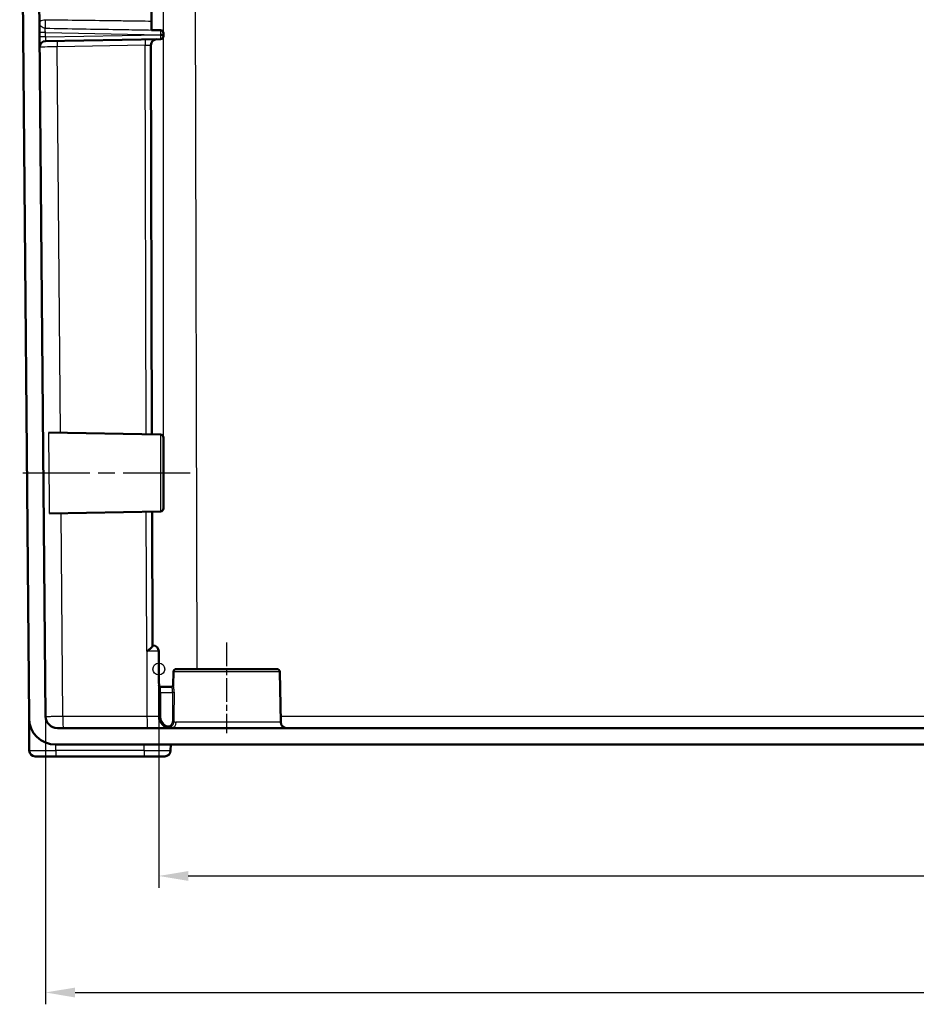
# Model space of a CAD drawing. Units: millimetres. Extents: x 2 to 7911, y 2 to 4556.
# Drawn here: x 775 to 926, y 1206 to 1373 of the extents above; entities that cross this region are included whole.
import ezdxf

# ---------------------------------------------------------------- set-up
doc = ezdxf.new("R2010")
doc.units = ezdxf.units.MM
doc.header["$LTSCALE"] = 2
doc.linetypes.add('CHAIN', pattern=[0.3543, 0.2362, -0.0295, 0.0591, -0.0295])
doc.linetypes.add('DASH_DOT', pattern=[0.37, 0.24, -0.06, 0.01, -0.06])
for name, color, linetype, lineweight in [('Bemaßung (ISO)', 1, 'Continuous', 25), ('Mittellinie (ISO)', 1, 'DASH_DOT', 25), ('Sichtbar (ISO)', 7, 'Continuous', 50), ('Sichtbar schmal (ISO)', 1, 'Continuous', 25), ('Skizziergeometrie (ISO)', 7, 'Continuous', 25)]:
    doc.layers.add(name, color=color, linetype=linetype, lineweight=lineweight)
doc.styles.add('5', font='isocpeur.ttf', dxfattribs={"width": 1.1})
doc.dimstyles.new('11-Bopla 5', dxfattribs={"dimscale": 2, "dimtxt": 5, "dimasz": 2.5, "dimexe": 1, "dimexo": 0, "dimgap": 0.6, "dimtad": 1, "dimdec": 6, "dimrnd": 1e-08, "dimtxsty": '5', "dimcen": 0.09, "dimdle": 7, "dimclrd": 1, "dimclre": 1, "dimclrt": 7, "dimadec": 6, "dimazin": 2, "dimtfac": 0.7, "dimtdec": 3, "dimtmove": 0, "dimatfit": 3, "dimfxl": 1, "dimtolj": 1, "dimlwd": 25, "dimlwe": 25, "dimarcsym": 0})

# ---------------------------------------------------------------- blocks, each defined once
blk = doc.blocks.new('*D12')
at = {"layer": 'Bemaßung (ISO)', "color": 1, "linetype": 'Continuous', "lineweight": 25}
for p, q in [((798.88, 1301.92), (798.88, 1397.92)), ((1150.28, 1301.92), (1150.28, 1397.92)), ((803.88, 1395.92), (1145.28, 1395.92))]:
    blk.add_line(p, q, dxfattribs=at)
at = {"layer": 'Bemaßung (ISO)', "color": 1, "linetype": 'Continuous'}
for points in [[(803.88, 1396.75), (803.88, 1395.08), (798.88, 1395.92)], [(1145.28, 1396.75), (1145.28, 1395.08), (1150.28, 1395.92)]]:
    blk.add_solid(points, dxfattribs=at)
at = {"layer": 'Defpoints', "color": 0, "linetype": 'Continuous'}
for p in [(1150.28, 1395.92), (798.88, 1301.92), (1150.28, 1301.92)]:
    blk.add_point(p, dxfattribs=at)
at = {"layer": 'Bemaßung (ISO)', "color": 7, "linetype": 'Continuous', "lineweight": 25, "insert": (982.7, 1397.12), "char_height": 10, "attachment_point": 7, "style": '5'}
blk.add_mtext('\\A1;351,4', dxfattribs=at)
blk = doc.blocks.new('*D14')
at = {"layer": 'Bemaßung (ISO)', "color": 1, "linetype": 'Continuous', "lineweight": 25}
for p, q in [((798.1, 1262.7), (798.1, 1225.66)), ((1151.07, 1262.7), (1151.07, 1225.66)), ((803.1, 1227.66), (1146.07, 1227.66))]:
    blk.add_line(p, q, dxfattribs=at)
at = {"layer": 'Bemaßung (ISO)', "color": 1, "linetype": 'Continuous'}
for points in [[(803.1, 1228.49), (803.1, 1226.82), (798.1, 1227.66)], [(1146.07, 1228.49), (1146.07, 1226.82), (1151.07, 1227.66)]]:
    blk.add_solid(points, dxfattribs=at)
at = {"layer": 'Defpoints', "color": 0, "linetype": 'Continuous'}
for p in [(798.1, 1262.7), (1151.07, 1262.7), (1151.07, 1227.66)]:
    blk.add_point(p, dxfattribs=at)
at = {"layer": 'Bemaßung (ISO)', "color": 7, "linetype": 'Continuous', "lineweight": 25, "insert": (964.14, 1228.86), "char_height": 10, "attachment_point": 7, "style": '5'}
blk.add_mtext('\\A1;353', dxfattribs=at)
blk = doc.blocks.new('*D15')
at = {"layer": 'Bemaßung (ISO)', "color": 1, "linetype": 'Continuous', "lineweight": 25}
for p, q in [((778.91, 1254.69), (778.91, 1205.92)), ((1170.26, 1254.69), (1170.26, 1205.92)), ((783.91, 1207.92), (1165.26, 1207.92))]:
    blk.add_line(p, q, dxfattribs=at)
at = {"layer": 'Bemaßung (ISO)', "color": 1, "linetype": 'Continuous'}
for points in [[(783.91, 1208.75), (783.91, 1207.08), (778.91, 1207.92)], [(1165.26, 1208.75), (1165.26, 1207.08), (1170.26, 1207.92)]]:
    blk.add_solid(points, dxfattribs=at)
at = {"layer": 'Defpoints', "color": 0, "linetype": 'Continuous'}
for p in [(778.91, 1254.69), (1170.26, 1254.69), (1170.26, 1207.92)]:
    blk.add_point(p, dxfattribs=at)
at = {"layer": 'Bemaßung (ISO)', "color": 7, "linetype": 'Continuous', "lineweight": 25, "insert": (959.46, 1209.12), "char_height": 10, "attachment_point": 7, "style": '5'}
blk.add_mtext('\\A1;391,3', dxfattribs=at)

msp = doc.modelspace()

# ---------------------------------------------------------------- linework, layer by layer
at = {"layer": 'Mittellinie (ISO)', "linetype": 'CHAIN', "ltscale": 23.990969}
msp.add_line((803.393383, 1295.9073001), (774.536751, 1295.9073001), dxfattribs=at)
at = {"layer": 'Mittellinie (ISO)', "linetype": 'CHAIN', "ltscale": 8.542768}
msp.add_line((809.5846568, 1267.2160268), (809.5846568, 1251.8401973), dxfattribs=at)
at = {"layer": 'Sichtbar (ISO)'}
for p, q in [((774.5846568, 1429.9073001), (776.1165648, 1254.3680306)), ((778.9138625, 1254.689847), (777.4585134, 1421.4565057)), ((796.8846568, 1379.3499317), (796.8846568, 1372.4646849)), ((778.9070933, 1369.0585916), (798.393383, 1369.3987248)), ((796.9340714, 1302.4413476), (796.7614297, 1368.3849269)), ((798.393383, 1302.4158753), (779.468342, 1302.7462131)), ((798.8846568, 1301.9159514), (798.8846568, 1289.8986487)), ((798.393383, 1289.3987248), (779.605136, 1289.0707748)), ((797.0278443, 1266.6225424), (796.9682822, 1289.3738496)), ((797.0890107, 1266.7073001), (797.0276224, 1266.7073001)), ((798.0890008, 1265.7116634), (798.1370573, 1254.6985734)), ((818.0933082, 1262.7073001), (801.0760055, 1262.7073001)), ((800.5760816, 1262.2160268), (800.5365793, 1259.9529369)), ((818.593232, 1262.2160268), (818.742057, 1253.6898483)), ((798.3641118, 1259.7073001), (800.3029599, 1259.7073001)), ((776.164296, 1248.8985735), (776.1165648, 1254.3680306)), ((1168.2555268, 1252.7073001), (780.9137869, 1252.7073001)), ((780.6356946, 1249.9073001), (1168.5336191, 1249.9073001)), ((800.0988045, 1248.8898477), (800.1165648, 1249.9073001)), ((795.5994905, 1247.9073001), (780.6638582, 1247.9073001))]:
    msp.add_line(p, q, dxfattribs=at)
for centre, radius, start, end in [((798.3846568, 1370.4159514), 0.5, 0, 89.000000002), ((797.7614217, 1368.3875416), 0.9999973, 90.999594019, 180.149808208), ((798.3846568, 1369.8986487), 0.5, 270.999999998, 0), ((778.9245456, 1368.0587545), 0.9999933, 91.00000589, 180.500674538), ((798.3846568, 1301.9159514), 0.5, 0, 89.000000002), ((798.3846568, 1289.8986487), 0.5, 270.999999998, 0), ((797.0890099, 1265.7073001), 1, 0.2499998, 89.999954123), ((801.0760055, 1262.2073001), 0.5, 90, 178.99993246), ((818.0933082, 1262.2073001), 0.5, 1.00006754, 90), ((798.3641118, 1259.9573001), 0.25, 180.25, 270), ((800.2866173, 1259.9573001), 0.25, 270, 359), ((780.6163935, 1254.4073001), 4.5, 180.5, 270.245695597), ((780.9137869, 1254.7073001), 2, 180.5, 270), ((800.1370361, 1254.7073001), 2, 180.25, 269.999999999), ((819.7419048, 1253.7073001), 1, 180.999960524, 270), ((777.164258, 1248.9073001), 1, 180.5, 270), ((799.0989555, 1248.9073001), 1, 270.000112197, 359.000001958)]:
    msp.add_arc(centre, radius, start, end, dxfattribs=at)
msp.add_ellipse((800.137031, 1253.7072995), major_axis=(0.0000379, -0.9999995), ratio=0.9301358826, start_param=6.2831500868, end_param=6.2832113481, dxfattribs=at)
for points, knots in [([(796.8846568, 1372.4646847), (796.8846568, 1372.3769289), (796.8846568, 1372.2812832), (796.8846568, 1372.082461), (796.8846568, 1371.9805735), (796.8846568, 1371.7472689), (796.8846568, 1371.6183671), (796.8846568, 1371.3810692), (796.8846568, 1371.2750274), (796.8846568, 1371.1189478), (796.8846568, 1371.062764), (796.8846568, 1370.9788905), (796.8846568, 1370.952303), (796.8846869, 1370.9424492)], [0.000001, 0.000001, 0.000001, 0.000001, 0.03097361704, 0.03097361704, 0.06149717711, 0.06149717711, 0.10108680446, 0.10108680446, 0.14069675389, 0.14069675389, 0.17192431718, 0.17192431718, 0.20375323789, 0.20375323789, 0.20375323789, 0.20375323789]), ([(798.8846562, 1370.1572996), (798.8846548, 1370.1572996), (798.8846512, 1370.1572996), (798.8842078, 1370.1572998), (798.8713354, 1370.1572996), (798.8221643, 1370.1572996), (798.7863731, 1370.1572996), (798.6962534, 1370.1572996), (798.6427651, 1370.1572996), (798.5236315, 1370.1572997), (798.4589214, 1370.1572997), (798.3933507, 1370.1572997)], [-0.000258702415, -0.000258702415, -0.000258702415, -0.000258702415, 0, 0, 0.01932902397, 0.01932902397, 0.038619452658, 0.038619452658, 0.057910842423, 0.057910842423, 0.077586947352, 0.077586947352, 0.077586947352, 0.077586947352]), ([(798.8846568, 1370.4159514), (798.8846568, 1370.4159281), (798.8846568, 1370.4057991), (798.8846568, 1370.3836735), (798.8846568, 1370.3615479), (798.8846568, 1370.3274258), (798.8846568, 1370.2888547), (798.8846568, 1370.252538), (798.8846561, 1370.2122718), (798.8846562, 1370.1659895), (798.8846562, 1370.1631165), (798.8846562, 1370.16022), (798.8846562, 1370.1572998)], [0, 0, 0, 0, 0.3333333333, 0.3333333333, 0.3333333333, 0.6666666667, 0.6666666667, 0.6666666667, 0.9805176719, 0.9805176719, 0.9805176719, 1, 1, 1, 1]), ([(798.8846562, 1370.1572996), (798.8846562, 1370.1543797), (798.8846562, 1370.1514834), (798.8846562, 1370.1486106), (798.8846561, 1370.1023299), (798.8846568, 1370.0620652), (798.8846568, 1370.0257487), (798.8846568, 1369.987178), (798.8846568, 1369.9530549), (798.8846568, 1369.9309284), (798.8846568, 1369.9088019), (798.8846568, 1369.8986721), (798.8846568, 1369.8986487)], [0.00000022689, 0.00000022689, 0.00000022689, 0.00000022689, 0.01948178515, 0.01948178515, 0.01948178515, 0.33333333333, 0.33333333333, 0.33333333333, 0.66666666667, 0.66666666667, 0.66666666667, 1, 1, 1, 1]), ([(796.0473301, 1265.7073413), (796.0621055, 1265.7180077), (796.0768192, 1265.7286443), (796.0914619, 1265.7392471), (796.2154651, 1265.8290386), (796.3342377, 1265.9162384), (796.4432739, 1265.9997661), (796.4841251, 1266.0310603), (796.5236359, 1266.0618252), (796.5614034, 1266.0919005), (796.6363451, 1266.1515784), (796.7043517, 1266.2085217), (796.763093, 1266.2617067), (796.8282231, 1266.3206762), (796.8819878, 1266.3751199), (796.9232988, 1266.4239376), (796.9380233, 1266.4413378), (796.9511798, 1266.4580269), (796.9627682, 1266.4739675), (797.0068689, 1266.5346308), (797.0279438, 1266.5845567), (797.0278443, 1266.6225424)], [0, 0, 0, 0, 0.026403041, 0.026403041, 0.026403041, 0.25, 0.25, 0.25, 0.3337721173, 0.3337721173, 0.3337721173, 0.5, 0.5, 0.5, 0.6843072771, 0.6843072771, 0.6843072771, 0.75, 0.75, 0.75, 1, 1, 1, 1]), ([(780.6638582, 1247.9073001), (780.6056129, 1247.9073001), (780.5464895, 1247.9073001), (780.4863845, 1247.9073001), (780.404011, 1247.9073001), (780.3197894, 1247.9073001), (780.2335206, 1247.9073001), (780.1615669, 1247.9073001), (780.0881875, 1247.9073001), (780.013759, 1247.9073001), (779.9338392, 1247.9073001), (779.8527098, 1247.9073001), (779.7708729, 1247.9073001), (779.6864801, 1247.9073001), (779.6013351, 1247.9073001), (779.5158459, 1247.9073001), (779.4412311, 1247.9073001), (779.3663549, 1247.9073001), (779.2915156, 1247.9073001), (779.1964626, 1247.9073001), (779.1014439, 1247.9073001), (779.007645, 1247.9073001), (778.9429767, 1247.9073001), (778.8788884, 1247.9073001), (778.8157427, 1247.9073001), (778.7156949, 1247.9073001), (778.6180219, 1247.9073001), (778.523633, 1247.9073001), (778.472038, 1247.9073001), (778.4214236, 1247.9073001), (778.3719207, 1247.9073001), (778.2735722, 1247.9073001), (778.1796128, 1247.9073001), (778.0911677, 1247.9073001), (778.0536524, 1247.9073001), (778.0171269, 1247.9073001), (777.9816576, 1247.9073001), (777.8914353, 1247.9073001), (777.8080738, 1247.9073001), (777.7324468, 1247.9073001), (777.708248, 1247.9073001), (777.6848377, 1247.9073001), (777.6622302, 1247.9073001), (777.5864185, 1247.9073001), (777.5197074, 1247.9073001), (777.4622723, 1247.9073001), (777.4490524, 1247.9073001), (777.4363217, 1247.9073001), (777.4240768, 1247.9073001), (777.3672555, 1247.9073001), (777.3209487, 1247.9073001), (777.2845275, 1247.9073001), (777.2790005, 1247.9073001), (777.2736984, 1247.9073001), (777.2686156, 1247.9073001), (777.2330469, 1247.9073001), (777.2084287, 1247.9073001), (777.191899, 1247.9073001), (777.1905008, 1247.9073001), (777.1891612, 1247.9073001), (777.1878787, 1247.9073001), (777.1714337, 1247.9073001), (777.1642585, 1247.9073001), (777.164258, 1247.9073001)], [0, 0, 0, 0, 0.0383502632, 0.0383502632, 0.0383502632, 0.0909090909, 0.0909090909, 0.0909090909, 0.1347464832, 0.1347464832, 0.1347464832, 0.1818181818, 0.1818181818, 0.1818181818, 0.2303600369, 0.2303600369, 0.2303600369, 0.2727272727, 0.2727272727, 0.2727272727, 0.32653762, 0.32653762, 0.32653762, 0.3636363636, 0.3636363636, 0.3636363636, 0.4224155048, 0.4224155048, 0.4224155048, 0.4545454545, 0.4545454545, 0.4545454545, 0.5183787631, 0.5183787631, 0.5183787631, 0.5454545455, 0.5454545455, 0.5454545455, 0.6143263683, 0.6143263683, 0.6143263683, 0.6363636364, 0.6363636364, 0.6363636364, 0.7102631485, 0.7102631485, 0.7102631485, 0.7272727273, 0.7272727273, 0.7272727273, 0.8062039138, 0.8062039138, 0.8062039138, 0.8181818182, 0.8181818182, 0.8181818182, 0.9020010296, 0.9020010296, 0.9020010296, 0.9090909091, 0.9090909091, 0.9090909091, 1, 1, 1, 1]), ([(799.0989574, 1247.9073001), (799.0989579, 1247.9073001), (799.09749, 1247.9073001), (799.0943828, 1247.9073001), (799.0901852, 1247.9073001), (799.0830017, 1247.9073001), (799.0723086, 1247.9073001), (799.0632697, 1247.9073001), (799.0517557, 1247.9073001), (799.0374948, 1247.9073001), (799.0223965, 1247.9073001), (799.0042179, 1247.9073001), (798.9827189, 1247.9073001), (798.9602429, 1247.9073001), (798.9341295, 1247.9073001), (798.9040941, 1247.9073001), (798.8782634, 1247.9073001), (798.8495316, 1247.9073001), (798.8177577, 1247.9073001), (798.7768254, 1247.9073001), (798.7308736, 1247.9073001), (798.6799849, 1247.9073001), (798.6454383, 1247.9073001), (798.6086216, 1247.9073001), (798.5696463, 1247.9073001), (798.5069569, 1247.9073001), (798.438631, 1247.9073001), (798.3650464, 1247.9073001), (798.3254913, 1247.9073001), (798.284419, 1247.9073001), (798.2419165, 1247.9073001), (798.1560811, 1247.9073001), (798.0643902, 1247.9073001), (797.9678383, 1247.9073001), (797.9276422, 1247.9073001), (797.8866064, 1247.9073001), (797.8448201, 1247.9073001), (797.736561, 1247.9073001), (797.6232194, 1247.9073001), (797.50665, 1247.9073001), (797.4701493, 1247.9073001), (797.4333335, 1247.9073001), (797.3962653, 1247.9073001), (797.2692736, 1247.9073001), (797.1392783, 1247.9073001), (797.0085848, 1247.9073001), (796.9792968, 1247.9073001), (796.9499737, 1247.9073001), (796.9206422, 1247.9073001), (796.7808805, 1247.9073001), (796.6409129, 1247.9073001), (796.5054426, 1247.9073001), (796.4856129, 1247.9073001), (796.4658794, 1247.9073001), (796.4462565, 1247.9073001), (796.3039111, 1247.9073001), (796.1673921, 1247.9073001), (796.03598, 1247.9073001), (796.0255153, 1247.9073001), (796.0150825, 1247.9073001), (796.0046811, 1247.9073001), (795.8636622, 1247.9073001), (795.7285003, 1247.9073001), (795.5994905, 1247.9073001)], [0, 0, 0, 0, 0.0386696904, 0.0386696904, 0.0386696904, 0.0909090909, 0.0909090909, 0.0909090909, 0.1350671358, 0.1350671358, 0.1350671358, 0.1818181818, 0.1818181818, 0.1818181818, 0.2306937465, 0.2306937465, 0.2306937465, 0.2727272727, 0.2727272727, 0.2727272727, 0.3268764323, 0.3268764323, 0.3268764323, 0.3636363636, 0.3636363636, 0.3636363636, 0.4227624745, 0.4227624745, 0.4227624745, 0.4545454545, 0.4545454545, 0.4545454545, 0.5187324579, 0.5187324579, 0.5187324579, 0.5454545455, 0.5454545455, 0.5454545455, 0.6146857088, 0.6146857088, 0.6146857088, 0.6363636364, 0.6363636364, 0.6363636364, 0.7106299026, 0.7106299026, 0.7106299026, 0.7272727273, 0.7272727273, 0.7272727273, 0.8065739834, 0.8065739834, 0.8065739834, 0.8181818182, 0.8181818182, 0.8181818182, 0.9023855432, 0.9023855432, 0.9023855432, 0.9090909091, 0.9090909091, 0.9090909091, 1, 1, 1, 1])]:
    msp.add_open_spline(points, degree=3, knots=knots, dxfattribs=at)
for points in [[(796.8846869, 1370.9424492), (797.3876042, 1370.9334312), (797.8904743, 1370.9246536), (798.393383, 1370.9158753)], [(779.4683421, 1302.7462143), (779.4683421, 1302.7462143), (779.4683421, 1302.7462143), (779.4683421, 1302.7462143)], [(779.6051366, 1289.0707713), (779.6051366, 1289.0707713), (779.6051366, 1289.0707713), (779.6051366, 1289.0707713)]]:
    msp.add_open_spline(points, degree=3, dxfattribs=at)
at = {"layer": 'Sichtbar schmal (ISO)'}
for p, q in [((804.1105199, 1425.9073001), (804.5377774, 1262.7073001)), ((778.885732, 1370.5064968), (798.3933512, 1370.1572999)), ((778.8918259, 1369.8082097), (778.885732, 1370.5064968)), ((778.8918259, 1369.8082097), (798.3933512, 1370.1572999)), ((795.7789625, 1368.3531966), (780.8719647, 1368.092994)), ((781.4425389, 1302.7117534), (780.8719647, 1368.092994)), ((795.7789617, 1368.3531965), (796.7614304, 1368.384927)), ((795.9514748, 1302.4584989), (795.7789625, 1368.3531966)), ((798.393383, 1302.4158753), (798.393383, 1289.3987248)), ((796.0473301, 1265.7073413), (795.9857591, 1289.3566996)), ((781.8614684, 1254.7072087), (781.5612833, 1289.1049194)), ((796.0473301, 1265.7073413), (796.097432, 1254.7072087)), ((818.593232, 1262.2160268), (800.5760816, 1262.2160268)), ((798.3693368, 1258.749335), (798.3641121, 1259.7072468)), ((800.5365793, 1259.9529369), (800.5524824, 1259.9529369)), ((798.3692806, 1258.759636), (798.3870527, 1254.6865802)), ((798.3692806, 1258.759636), (800.4413032, 1258.759636)), ((781.8614684, 1254.7072087), (796.0974315, 1254.7072087)), ((1130.4444071, 1254.6723952), (818.7249066, 1254.6723952)), ((809.5846568, 1253.6898486), (801.0670303, 1253.6898486)), ((818.742057, 1253.6898483), (809.5846568, 1253.6898483)), ((780.6638582, 1248.8898477), (780.6356946, 1249.9063448)), ((795.5994905, 1248.8898476), (795.6172502, 1249.9073001)), ((795.5994905, 1248.8898476), (780.6638582, 1248.8898477)), ((780.6638582, 1248.8898477), (780.6638582, 1247.9073001)), ((795.5994905, 1248.8898476), (795.5994905, 1247.9073001))]:
    msp.add_line(p, q, dxfattribs=at)
for centre, major_axis, ratio, start_param, end_param in [((778.888189, 1372.2246731), (-0.0154222, -0.9998811), 0.0279456849, 4.2244734287, 6.0921646252), ((778.9031845, 1370.5064968), (-0.9999462, -0.0087264), 0.0001523381, 4.7298420895, 6.2832128813), ((778.9092784, 1369.8082097), (-0.9999619, -0.0087265), 0.0001523222, 4.7298416082, 6.2831853048), ((778.9092682, 1369.8087406), (0.0021832, 0.7501503), 0.0232494186, 1.5715717609, 3.1420671023), ((795.7964149, 1368.3532423), (-0.0174524, 0.9998477), 0.0174504865, 0.0000000694, 1.5705374593), ((780.92429, 1368.0936481), (-2.9997063, -0.0436319), 0.0000356645, 4.7298328264, 6.2831767812), ((780.8894171, 1368.0930396), (-0.0174524, 0.9998477), 0.0174504855, 0.0000009919, 1.5705374249), ((800.3029599, 1259.9573001), (0, -0.25), 0.9982423673, 0, 1.5533430339), ((798.3692806, 1258.77272), (-0.2499976, -0.0010908), 0.0523354594, 0, 1.5705679545), ((4492.3942623, 1231.2373037), (-3692.0558251, -0.1050854), 0.9986295342, 6.2756920326, 6.2770389083), ((800.4413032, 1258.7727198), (0.249993, -0.0018691), 0.0523343533, 4.7127802605, 6.0886379526), ((4577.7192071, 1233.119559), (-3561.6223021, -1259.5016175), 0.9985267471, 5.9360169711, 5.9373332036), ((781.8963722, 1254.7073001), (0, -2), 0.0174523466, 4.7124347253, 6.2831854165), ((796.1323365, 1254.7073001), (0, -1.9999931), 0.0174532102, 4.7124346709, 6.2831923083), ((798.3870527, 1254.6996642), (-0.2499976, -0.0010908), 0.0523354594, 0, 1.5705679675), ((800.1370379, 1254.6942168), (1.7500017, -0.0002736), 0.9999996123, 3.1461123738, 4.2010302281), ((799.2804138, 1253.1812927), (-0.1223745, -0.2180011), 0.0256450646, 6.2831850247, 7.8083285915), ((800.1370361, 1253.7073001), (0, -1), 0.9301358825, 0.0000612613, 1.5533435352), ((800.4075316, 1253.8069096), (0.2499953, -0.0015319), 0.0523349764, 4.712709668, 6.0621441304), ((780.6645354, 1248.907301), (-4.5002394, -0.0087268), 0.0038780007, 0.0000367609, 1.5706383218), ((795.5982599, 1248.9073013), (-4.5005427, 0.0174526), 0.0038770077, 1.5710848014, 3.1415365615)]:
    msp.add_ellipse(centre, major_axis=major_axis, ratio=ratio, start_param=start_param, end_param=end_param, dxfattribs=at)
for points, knots in [([(777.8882286, 1372.2159067), (777.8875327, 1372.2957145), (777.9322607, 1372.3783916), (778.0179494, 1372.4501083), (778.1036381, 1372.521825), (778.2299284, 1372.5828961), (778.3769913, 1372.6247208), (778.5240541, 1372.6665455), (778.6902221, 1372.6904335), (778.8707379, 1372.6937838)], [0, 0, 0, 0, 0.3333333333, 0.3333333333, 0.3333333333, 0.6666666667, 0.6666666667, 0.6666666667, 1, 1, 1, 1]), ([(778.8707379, 1372.6937837), (780.9103263, 1372.6684603), (782.9233683, 1372.6433118), (784.9098644, 1372.6183107), (784.9538546, 1372.617757), (784.9978319, 1372.6172035), (785.0417962, 1372.61665), (787.0710808, 1372.5911019), (789.0726307, 1372.5657074), (791.0464416, 1372.5403994), (791.5116385, 1372.5344346), (791.9752945, 1372.5284744), (792.4374098, 1372.5225185), (793.9360301, 1372.5032036), (795.4184459, 1372.4839329), (796.8846568, 1372.4646845)], [0, 0, 0, 0, 0.3261116989, 0.3261116989, 0.3261116989, 0.3333333333, 0.3333333333, 0.3333333333, 0.6666666667, 0.6666666667, 0.6666666667, 0.7452282111, 0.7452282111, 0.7452282111, 1, 1, 1, 1]), ([(778.8677401, 1371.2430603), (778.7406523, 1371.2467882), (778.6244532, 1371.2703418), (778.5103394, 1371.3156521), (778.3962257, 1371.3609625), (778.2851534, 1371.4304101), (778.1908568, 1371.5206249), (778.0965603, 1371.6108398), (778.0189966, 1371.7221677), (777.9672653, 1371.841857), (777.9155341, 1371.9615462), (777.8893377, 1372.0894386), (777.8882286, 1372.2159067)], [0, 0, 0, 0, 0.25, 0.25, 0.25, 0.5, 0.5, 0.5, 0.75, 0.75, 0.75, 1, 1, 1, 1]), ([(778.8857319, 1370.5064968), (778.8841524, 1370.5426029), (778.8825722, 1370.580267), (778.8810194, 1370.6191074), (778.8801366, 1370.6411873), (778.8792629, 1370.6636436), (778.8784046, 1370.6863735), (778.8764633, 1370.7377851), (778.8745966, 1370.7906286), (778.8729394, 1370.8424456), (778.8725751, 1370.8538364), (778.872221, 1370.8651755), (778.8718782, 1370.8764357), (778.8699765, 1370.9389189), (778.8684261, 1370.9989478), (778.8674412, 1371.0505478), (778.8664564, 1371.1021479), (778.8660356, 1371.1452972), (778.8661149, 1371.1773239), (778.8661305, 1371.1836501), (778.8661661, 1371.1895573), (778.8662206, 1371.1950573), (778.8664418, 1371.2174014), (778.8669717, 1371.2330634), (778.86774, 1371.2430571)], [0.00000000702, 0.00000000702, 0.00000000702, 0.00000000702, 0.12751193688, 0.12751193688, 0.12751193688, 0.2, 0.2, 0.2, 0.36395753195, 0.36395753195, 0.36395753195, 0.4, 0.4, 0.4, 0.6, 0.6, 0.6, 0.8, 0.8, 0.8, 0.83950602342, 0.83950602342, 0.83950602342, 1, 1, 1, 1]), ([(778.8677401, 1371.2430607), (780.9075046, 1371.2092323), (782.92071, 1371.1759697), (784.9074096, 1371.1425508), (784.9515402, 1371.1418085), (784.9956577, 1371.1410661), (785.0397622, 1371.1403237), (787.0693888, 1371.106158), (789.0713261, 1371.0720802), (791.0454032, 1371.0395092), (791.5103321, 1371.0318382), (791.9737159, 1371.0242424), (792.4355627, 1371.0166737), (793.934698, 1370.992106), (795.4176344, 1370.9677606), (796.8846869, 1370.9424492)], [0, 0, 0, 0, 0.32608989313, 0.32608989313, 0.32608989313, 0.33333333333, 0.33333333333, 0.33333333333, 0.66666666667, 0.66666666667, 0.66666666667, 0.74517236661, 0.74517236661, 0.74517236661, 0.9999985896, 0.9999985896, 0.9999985896, 0.9999985896]), ([(798.393383, 1370.9158753), (798.3945544, 1370.9158548), (798.3954425, 1370.8964651), (798.3960556, 1370.8589181), (798.3966686, 1370.821371), (798.3970028, 1370.7654002), (798.396995, 1370.6961929), (798.3969871, 1370.6269856), (798.3966574, 1370.5452803), (798.3960556, 1370.4525332), (798.3954538, 1370.3597861), (798.3945315, 1370.2551527), (798.3933507, 1370.1573002)], [0, 0, 0, 0, 0.25, 0.25, 0.25, 0.5, 0.5, 0.5, 0.75, 0.75, 0.75, 1, 1, 1, 1]), ([(798.3933507, 1370.1572996), (798.3945315, 1370.0594506), (798.3954537, 1369.9548199), (798.3960556, 1369.8620739), (798.3966574, 1369.7693278), (798.3969871, 1369.6876219), (798.396995, 1369.6184138), (798.3970028, 1369.5492056), (798.3966686, 1369.4932334), (798.3960556, 1369.4556849), (798.3954426, 1369.4181364), (798.3945544, 1369.3987453), (798.393383, 1369.3987248)], [0, 0, 0, 0, 0.25, 0.25, 0.25, 0.5, 0.5, 0.5, 0.75, 0.75, 0.75, 1, 1, 1, 1]), ([(779.6051366, 1289.0707713), (779.6051364, 1289.0707853), (779.6049619, 1289.0882135), (779.6027178, 1289.312577), (779.5954424, 1290.0398812), (779.5844055, 1291.1432422), (779.5703273, 1292.5506491), (779.5541152, 1294.1713995), (779.5368036, 1295.9020746), (779.5194879, 1297.633181), (779.5032632, 1299.2551907), (779.4891657, 1300.6645612), (779.4781037, 1301.7704114), (779.4707994, 1302.5006045), (779.4685239, 1302.7280387), (779.4683422, 1302.7462023), (779.4683421, 1302.7462143)], [0.11256993289, 0.11256993289, 0.11256993289, 0.11256993289, 0.125, 0.1875, 0.25, 0.3125, 0.375, 0.4375, 0.5, 0.5625, 0.625, 0.6875, 0.75, 0.8125, 0.875, 0.88788910174, 0.88788910174, 0.88788910174, 0.88788910174]), ([(798.0889996, 1265.7116634), (798.0889884, 1265.7116613), (798.0752865, 1265.7116302), (798.0445482, 1265.7115637), (798.0415807, 1265.7115573), (798.0384536, 1265.7115505), (798.0351642, 1265.7115434), (798.0043808, 1265.7114768), (797.959215, 1265.7113799), (797.8993813, 1265.7112522), (797.8825206, 1265.7112163), (797.8645052, 1265.7111778), (797.8453469, 1265.711137), (797.7892534, 1265.7110175), (797.7233159, 1265.7108775), (797.6486797, 1265.7107193), (797.6073414, 1265.7106316), (797.5633343, 1265.7105383), (797.5169353, 1265.71044), (797.4509485, 1265.7103002), (797.3801187, 1265.7101505), (797.3055843, 1265.7099929), (797.2330735, 1265.7098396), (797.1570308, 1265.7096788), (797.078578, 1265.7095132), (797.0196845, 1265.7093889), (796.9594357, 1265.7092618), (796.8983674, 1265.709133), (796.7945098, 1265.7089139), (796.6882301, 1265.7086898), (796.5824976, 1265.7084671), (796.5432408, 1265.7083844), (796.5040586, 1265.7083019), (796.4651014, 1265.70822), (796.3370265, 1265.7079504), (796.2114214, 1265.7076866), (796.0914811, 1265.7074342), (796.0766775, 1265.7074031), (796.0619589, 1265.7073721), (796.0473301, 1265.7073413)], [0, 0, 0, 0, 0.1428571429, 0.1428571429, 0.1428571429, 0.1566486043, 0.1566486043, 0.1566486043, 0.2857142857, 0.2857142857, 0.2857142857, 0.3220841654, 0.3220841654, 0.3220841654, 0.4285714286, 0.4285714286, 0.4285714286, 0.4875507468, 0.4875507468, 0.4875507468, 0.5714285714, 0.5714285714, 0.5714285714, 0.6530291721, 0.6530291721, 0.6530291721, 0.7142857143, 0.7142857143, 0.7142857143, 0.8184633272, 0.8184633272, 0.8184633272, 0.8571428571, 0.8571428571, 0.8571428571, 0.9843050635, 0.9843050635, 0.9843050635, 1, 1, 1, 1]), ([(800.4413032, 1258.759636), (800.4419496, 1258.8288982), (800.4407731, 1258.8947043), (800.4383617, 1258.9558228), (800.4359502, 1259.0169413), (800.4323038, 1259.073388), (800.4279415, 1259.1254263), (800.4235792, 1259.1774646), (800.418501, 1259.2250842), (800.4131019, 1259.2684949), (800.4077028, 1259.3119056), (800.4019828, 1259.3511071), (800.3962363, 1259.3864152), (800.3904898, 1259.4217232), (800.3847168, 1259.4531337), (800.3791332, 1259.4809635), (800.3735496, 1259.5087933), (800.3681554, 1259.5330577), (800.3630264, 1259.5543778), (800.3578973, 1259.5756979), (800.3530335, 1259.5940649), (800.348482, 1259.609915), (800.3439305, 1259.625765), (800.3396912, 1259.639132), (800.3356549, 1259.650689), (800.3316186, 1259.662246), (800.3277852, 1259.6719975), (800.324055, 1259.6801913), (800.3203248, 1259.688385), (800.3166977, 1259.6950243), (800.3131537, 1259.69977), (800.3096097, 1259.7045157), (800.3061488, 1259.7073001), (800.3029599, 1259.7073001)], [0, 0, 0, 0, 0.09090909091, 0.09090909091, 0.09090909091, 0.18181818182, 0.18181818182, 0.18181818182, 0.27272727273, 0.27272727273, 0.27272727273, 0.36363636364, 0.36363636364, 0.36363636364, 0.45454545455, 0.45454545455, 0.45454545455, 0.54545454545, 0.54545454545, 0.54545454545, 0.63636363636, 0.63636363636, 0.63636363636, 0.72727272727, 0.72727272727, 0.72727272727, 0.81818181818, 0.81818181818, 0.81818181818, 0.90909090909, 0.90909090909, 0.90909090909, 0.99999999876, 0.99999999876, 0.99999999876, 0.99999999876]), ([(778.9138625, 1254.689847), (778.913807, 1254.68987), (779.0113376, 1254.6904805), (779.4353317, 1254.6930012), (780.0976008, 1254.6969059), (780.9317163, 1254.7017889), (781.5509568, 1254.7054095), (781.8614675, 1254.7072087)], [0.00000000365, 0.00000000365, 0.00000000365, 0.00000000365, 0.2, 0.4, 0.6, 0.8, 1, 1, 1, 1]), ([(799.1580392, 1252.9632917), (799.2085191, 1252.9349565), (799.2635562, 1252.909711), (799.3216344, 1252.8893014), (799.3269632, 1252.8874287), (799.3323168, 1252.8855965), (799.3376973, 1252.8838048), (799.3909584, 1252.8660685), (799.4468482, 1252.8521255), (799.5076399, 1252.8428708), (799.5196528, 1252.841042), (799.5318559, 1252.8394035), (799.5442195, 1252.8379763), (799.6007426, 1252.8314517), (799.6606527, 1252.8294674), (799.7207115, 1252.8330032), (799.7405324, 1252.8341701), (799.760378, 1252.8359256), (799.7801425, 1252.8382698), (799.8333657, 1252.8445824), (799.8859786, 1252.8552249), (799.9360125, 1252.8694314), (799.9610945, 1252.876553), (799.9855409, 1252.8845563), (800.0092603, 1252.8933268), (800.0504277, 1252.9085488), (800.0893954, 1252.9260818), (800.1258241, 1252.9451889), (800.1519469, 1252.9588905), (800.1767683, 1252.9733981), (800.2003092, 1252.9885071), (800.2285112, 1253.0066076), (800.2548756, 1253.0255688), (800.2794886, 1253.0450586), (800.3041554, 1253.064591), (800.3270615, 1253.0846518), (800.3483572, 1253.1050151), (800.3660481, 1253.1219314), (800.3826282, 1253.139058), (800.3981932, 1253.1562896), (800.4200105, 1253.1804431), (800.4398332, 1253.204792), (800.4579922, 1253.2292783), (800.4683831, 1253.2432898), (800.4782281, 1253.2573489), (800.487582, 1253.2714596), (800.5062427, 1253.2996101), (800.5229542, 1253.3279466), (800.5380801, 1253.3567054), (800.5437863, 1253.3675546), (800.549265, 1253.3784656), (800.5545301, 1253.3894551), (800.570231, 1253.4222269), (800.5840498, 1253.4556819), (800.5961165, 1253.4902349), (800.5988223, 1253.4979828), (800.6014387, 1253.5057862), (800.6039659, 1253.5136505), (800.6164996, 1253.5526543), (800.6268894, 1253.5931287), (800.6348719, 1253.6362453), (800.6356769, 1253.6405934), (800.6364568, 1253.6449684), (800.6372108, 1253.6493715), (800.6454421, 1253.6974354), (800.6505876, 1253.7488586), (800.6514268, 1253.8025465)], [0, 0, 0, 0, 0.08333333333, 0.08333333333, 0.08333333333, 0.09097936576, 0.09097936576, 0.09097936576, 0.16666666667, 0.16666666667, 0.16666666667, 0.18162312091, 0.18162312091, 0.18162312091, 0.25, 0.25, 0.25, 0.27256603394, 0.27256603394, 0.27256603394, 0.33333333333, 0.33333333333, 0.33333333333, 0.36379591813, 0.36379591813, 0.36379591813, 0.41666666667, 0.41666666667, 0.41666666667, 0.45457996262, 0.45457996262, 0.45457996262, 0.5, 0.5, 0.5, 0.5455192693, 0.5455192693, 0.5455192693, 0.58333333333, 0.58333333333, 0.58333333333, 0.63633699862, 0.63633699862, 0.63633699862, 0.66666666667, 0.66666666667, 0.66666666667, 0.72717369854, 0.72717369854, 0.72717369854, 0.75, 0.75, 0.75, 0.8180699846, 0.8180699846, 0.8180699846, 0.83333333333, 0.83333333333, 0.83333333333, 0.90903270938, 0.90903270938, 0.90903270938, 0.91666666667, 0.91666666667, 0.91666666667, 0.99999999551, 0.99999999551, 0.99999999551, 0.99999999551]), ([(799.2804138, 1253.1682088), (799.3229073, 1253.1443572), (799.3684564, 1253.1239508), (799.4170304, 1253.1075528), (799.4656044, 1253.0911548), (799.5172032, 1253.0787653), (799.5738763, 1253.0721171), (799.6305493, 1253.0654688), (799.6922965, 1253.0645619), (799.7528114, 1253.0712762), (799.8133263, 1253.0779906), (799.8726089, 1253.0923261), (799.9263097, 1253.1117021), (799.9800105, 1253.1310781), (800.0281297, 1253.1554946), (800.0707001, 1253.1825194), (800.1132705, 1253.2095441), (800.1502922, 1253.239177), (800.1823196, 1253.2696029), (800.2143471, 1253.3000287), (800.2413803, 1253.3312475), (800.2647175, 1253.3627133), (800.2880547, 1253.394179), (800.307696, 1253.4258918), (800.3246467, 1253.4583529), (800.3415975, 1253.490814), (800.3558578, 1253.5240235), (800.3677756, 1253.558703), (800.3796934, 1253.5933825), (800.3892688, 1253.629532), (800.3961602, 1253.6685595), (800.4030515, 1253.7075871), (800.4072588, 1253.7494926), (800.4075316, 1253.7938256)], [0.00000000598, 0.00000000598, 0.00000000598, 0.00000000598, 0.09090909091, 0.09090909091, 0.09090909091, 0.18181818182, 0.18181818182, 0.18181818182, 0.27272727273, 0.27272727273, 0.27272727273, 0.36363636364, 0.36363636364, 0.36363636364, 0.45454545455, 0.45454545455, 0.45454545455, 0.54545454545, 0.54545454545, 0.54545454545, 0.63636363636, 0.63636363636, 0.63636363636, 0.72727272727, 0.72727272727, 0.72727272727, 0.81818181818, 0.81818181818, 0.81818181818, 0.90909090909, 0.90909090909, 0.90909090909, 1, 1, 1, 1]), ([(800.6514268, 1253.8025465), (800.680577, 1253.7857235), (800.7117807, 1253.7700153), (800.7443439, 1253.7561419), (800.7769072, 1253.7422684), (800.8107937, 1253.7302302), (800.84619, 1253.7203265), (800.8815862, 1253.7104228), (800.9185575, 1253.7026525), (800.9556549, 1253.6975082), (800.9927523, 1253.6923639), (801.0299258, 1253.6898466), (801.0670303, 1253.6898476)], [0.00000000116, 0.00000000116, 0.00000000116, 0.00000000116, 0.25, 0.25, 0.25, 0.5, 0.5, 0.5, 0.75, 0.75, 0.75, 1, 1, 1, 1])]:
    msp.add_open_spline(points, degree=3, knots=knots, dxfattribs=at)
for points in [[(800.6865613, 1258.7683569), (800.6872364, 1258.8557331), (800.6850132, 1259.0190668), (800.6744683, 1259.2312089), (800.6597245, 1259.409666), (800.6430934, 1259.5567101), (800.6262944, 1259.6744785), (800.6105888, 1259.7654734), (800.5964218, 1259.8343326), (800.5840686, 1259.88443), (800.5728966, 1259.9209865), (800.5623129, 1259.94593), (800.5555964, 1259.9529364), (800.5524824, 1259.9529369)], [(796.097432, 1254.7072087), (796.2782725, 1254.7064475), (796.6375818, 1254.7049351), (797.1330586, 1254.7028485), (797.5556571, 1254.7010621), (797.8812585, 1254.699681), (798.0889606, 1254.6987904), (798.1370503, 1254.6985789), (798.1370573, 1254.6985734)]]:
    msp.add_open_spline(points, degree=3, dxfattribs=at)
at = {"layer": 'Skizziergeometrie (ISO)', "color": 1}
msp.add_circle((798.1033485, 1262.7029213), 1, dxfattribs=at)

# ---------------------------------------------------------------- dimensions: what is measured, and where the dimension line sits
at = {"layer": 'Bemaßung (ISO)', "color": 1, "linetype": 'Continuous', "lineweight": 25}
for base, p1, p2, override, picture, middle in [((1150.2846568, 1395.9159514), (798.8846568, 1301.9159514), (1150.2846568, 1301.9159514), {"dimgap": 0.6, "dimdec": 6, "dimtol": 0, "dimlim": 0, "dimtp": 0, "dimtm": 0, "dimtdec": 3, "dimtofl": 0, "dimatfit": 1}, '*D12', (998.3740089, 1395.9159514)), ((1151.0684362, 1227.6565313), (798.1033485, 1262.7029213), (1151.0684362, 1262.7029213), {"dimgap": 0.6, "dimdec": 1, "dimtol": 0, "dimlim": 0, "dimtp": 0, "dimtm": 0, "dimtdec": 3, "dimtofl": 0, "dimatfit": 1}, '*D14', (974.5858937, 1227.6565313)), ((1170.2554507, 1207.9176102), (778.9138901, 1254.6866913), (1170.2554507, 1254.689847), {"dimgap": 0.6, "dimdec": 1, "dimtol": 0, "dimlim": 0, "dimtp": 0, "dimtm": 0, "dimtdec": 3, "dimtofl": 0, "dimatfit": 1}, '*D15', (974.5846839, 1207.9176102))]:
    dim = msp.add_linear_dim(base=base, p1=p1, p2=p2, angle=180, dimstyle='11-Bopla 5', override=override, dxfattribs=at)
    dim.commit()
    dim.dimension.update_dxf_attribs({"geometry": picture, "text_midpoint": middle, "dimtype": 160})

doc.saveas('drawing.dxf')
